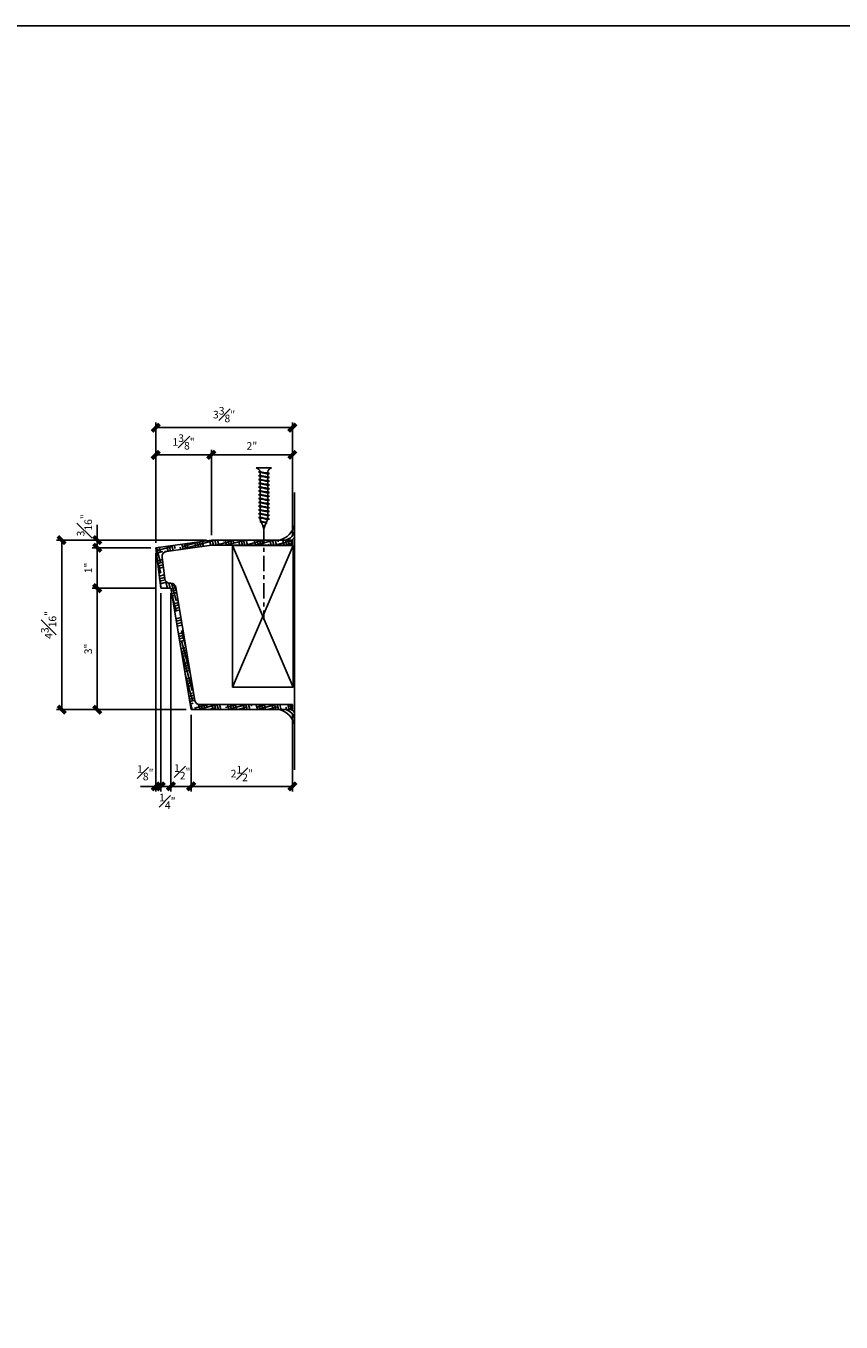
# Model space of a CAD drawing. Units: inches. Extents: x -50 to 614, y 759 to 1302.
# Drawn here: x -33 to -13, y 869 to 901 of the extents above; entities that cross this region are included whole.
import ezdxf

# ---------------------------------------------------------------- set-up
doc = ezdxf.new("R2010")
doc.units = ezdxf.units.IN
doc.header["$MEASUREMENT"] = 0
doc.linetypes.add('CENTER2', pattern=[1.125, 0.75, -0.125, 0.125, -0.125])
for name, color, linetype in [('CONNECTION', 1, 'Continuous'), ('Connections', 1, 'Continuous'), ('Fiberglass', 7, 'Continuous'), ('Framing', 4, 'Continuous'), ('Hatch', 124, 'Continuous')]:
    doc.layers.add(name, color=color, linetype=linetype)
doc.styles.add('DIMS', font='stylu.ttf')
doc.dimstyles.new('6in', dxfattribs={"dimscale": 2, "dimtxt": 0.09375, "dimasz": 0.1875, "dimexe": 0.0625, "dimexo": 0.0625, "dimgap": 0.0625, "dimtad": 3, "dimdec": 4, "dimzin": 3, "dimdsep": 46, "dimlunit": 4, "dimtxsty": 'DIMS', "dimblk1": 'OBLIQUE', "dimblk2": 'OBLIQUE', "dimsah": 1, "dimcen": 0, "dimclrd": 3, "dimclre": 3, "dimclrt": 8, "dimadec": 3, "dimazin": 0, "dimtfac": 1, "dimtdec": 4, "dimtmove": 2, "dimatfit": 3, "dimfxl": 1, "dimfrac": 1, "dimtolj": 1, "dimtzin": 0, "dimlwd": -1, "dimlwe": -1, "dimarcsym": 0})

# ---------------------------------------------------------------- blocks, each defined once
blk = doc.blocks.new('_OBLIQUE')
at = {"color": 6, "const_width": 0.25}
blk.add_lwpolyline([(-0.245, -0.245), (0.249, 0.249)], dxfattribs=at)
blk = doc.blocks.new('*D106')
at = {"layer": 'Defpoints', "color": 0}
for p in [(-28.766, 888.629), (-31.588, 888.442), (-30.141, 888.442)]:
    blk.add_point(p, dxfattribs=at)
at = {"layer": 'Fiberglass', "color": 3}
for p, q in [((-31.588, 888.629), (-31.588, 889.004)), ((-28.891, 888.629), (-31.713, 888.629)), ((-31.588, 888.629), (-31.588, 888.442)), ((-30.266, 888.442), (-31.713, 888.442)), ((-31.588, 888.442), (-31.588, 888.067))]:
    blk.add_line(p, q, dxfattribs=at)
at = {"layer": 'Fiberglass', "color": 3, "xscale": 0.375, "yscale": 0.375, "zscale": 0.375}
for p, rotation in [((-31.588, 888.442), 90), ((-31.588, 888.629), 270)]:
    blk.add_blockref('_OBLIQUE', p, dxfattribs=dict(at, rotation=rotation))
at = {"layer": 'Fiberglass', "color": 8, "insert": (-31.903, 888.996), "char_height": 0.1875, "attachment_point": 5, "rotation": 90, "style": 'DIMS'}
blk.add_mtext('\\A1;{\\H1.000000x;\\S3#16;}"', dxfattribs=at)
blk = doc.blocks.new('*D107')
at = {"layer": 'Defpoints', "color": 0}
for p in [(-30.141, 888.442), (-31.588, 887.442), (-30.016, 887.442)]:
    blk.add_point(p, dxfattribs=at)
at = {"layer": 'Fiberglass', "color": 3}
for p, q in [((-30.266, 888.442), (-31.713, 888.442)), ((-31.588, 888.442), (-31.588, 887.442)), ((-30.141, 887.442), (-31.713, 887.442))]:
    blk.add_line(p, q, dxfattribs=at)
at = {"layer": 'Fiberglass', "color": 3, "xscale": 0.375, "yscale": 0.375, "zscale": 0.375}
for p, rotation in [((-31.588, 888.442), 90), ((-31.588, 887.442), 270)]:
    blk.add_blockref('_OBLIQUE', p, dxfattribs=dict(at, rotation=rotation))
at = {"layer": 'Fiberglass', "color": 8, "insert": (-31.808, 887.942), "char_height": 0.1875, "attachment_point": 5, "rotation": 90, "style": 'DIMS'}
blk.add_mtext('\\A1;1"', dxfattribs=at)
blk = doc.blocks.new('*D108')
at = {"layer": 'Defpoints', "color": 0}
for p in [(-30.016, 887.442), (-31.588, 884.442), (-29.266, 884.442)]:
    blk.add_point(p, dxfattribs=at)
at = {"layer": 'Fiberglass', "color": 3}
for p, q in [((-30.141, 887.442), (-31.713, 887.442)), ((-31.588, 887.442), (-31.588, 884.442)), ((-29.391, 884.442), (-31.713, 884.442))]:
    blk.add_line(p, q, dxfattribs=at)
at = {"layer": 'Fiberglass', "color": 3, "xscale": 0.375, "yscale": 0.375, "zscale": 0.375}
for p, rotation in [((-31.588, 887.442), 90), ((-31.588, 884.442), 270)]:
    blk.add_blockref('_OBLIQUE', p, dxfattribs=dict(at, rotation=rotation))
at = {"layer": 'Fiberglass', "color": 8, "insert": (-31.81, 885.942), "char_height": 0.1875, "attachment_point": 5, "rotation": 90, "style": 'DIMS'}
blk.add_mtext('\\A1;3"', dxfattribs=at)
blk = doc.blocks.new('*D109')
at = {"layer": 'Defpoints', "color": 0}
for p in [(-30.141, 888.442), (-30.016, 887.442), (-30.016, 882.547)]:
    blk.add_point(p, dxfattribs=at)
at = {"layer": 'Fiberglass', "color": 3}
for p, q in [((-30.141, 888.317), (-30.141, 882.422)), ((-30.016, 887.317), (-30.016, 882.422)), ((-30.141, 882.547), (-30.516, 882.547)), ((-30.141, 882.547), (-30.016, 882.547)), ((-30.016, 882.547), (-29.641, 882.547))]:
    blk.add_line(p, q, dxfattribs=at)
at = {"layer": 'Fiberglass', "color": 3, "xscale": 0.375, "yscale": 0.375, "zscale": 0.375}
blk.add_blockref('_OBLIQUE', (-30.141, 882.547), dxfattribs=at)
at = {"layer": 'Fiberglass', "color": 3, "xscale": 0.375, "yscale": 0.375, "zscale": 0.375, "rotation": 180}
blk.add_blockref('_OBLIQUE', (-30.016, 882.547), dxfattribs=at)
at = {"layer": 'Fiberglass', "color": 8, "insert": (-30.399, 882.883), "char_height": 0.1875, "attachment_point": 5, "style": 'DIMS'}
blk.add_mtext('\\A1;{\\H1.000000x;\\S1#8;}"', dxfattribs=at)
blk = doc.blocks.new('*D110')
at = {"layer": 'Defpoints', "color": 0}
for p in [(-30.016, 887.442), (-29.766, 887.442), (-29.766, 882.547)]:
    blk.add_point(p, dxfattribs=at)
at = {"layer": 'Fiberglass', "color": 3}
for p, q in [((-30.016, 887.317), (-30.016, 882.422)), ((-29.766, 887.317), (-29.766, 882.422)), ((-30.016, 882.547), (-29.766, 882.547))]:
    blk.add_line(p, q, dxfattribs=at)
at = {"layer": 'Fiberglass', "color": 3, "xscale": 0.375, "yscale": 0.375, "zscale": 0.375, "rotation": 180}
blk.add_blockref('_OBLIQUE', (-30.016, 882.547), dxfattribs=at)
at = {"layer": 'Fiberglass', "color": 3, "xscale": 0.375, "yscale": 0.375, "zscale": 0.375}
blk.add_blockref('_OBLIQUE', (-29.766, 882.547), dxfattribs=at)
at = {"layer": 'Fiberglass', "color": 8, "insert": (-29.855, 882.177), "char_height": 0.1875, "attachment_point": 5, "style": 'DIMS'}
blk.add_mtext('\\A1;{\\H1.000000x;\\S1#4;}"', dxfattribs=at)
blk = doc.blocks.new('*D111')
at = {"layer": 'Defpoints', "color": 0}
for p in [(-29.766, 887.442), (-29.266, 884.442), (-29.266, 882.547)]:
    blk.add_point(p, dxfattribs=at)
at = {"layer": 'Fiberglass', "color": 3}
for p, q in [((-29.766, 887.317), (-29.766, 882.422)), ((-29.266, 884.317), (-29.266, 882.422)), ((-29.766, 882.547), (-29.266, 882.547))]:
    blk.add_line(p, q, dxfattribs=at)
at = {"layer": 'Fiberglass', "color": 3, "xscale": 0.375, "yscale": 0.375, "zscale": 0.375, "rotation": 180}
blk.add_blockref('_OBLIQUE', (-29.766, 882.547), dxfattribs=at)
at = {"layer": 'Fiberglass', "color": 3, "xscale": 0.375, "yscale": 0.375, "zscale": 0.375}
blk.add_blockref('_OBLIQUE', (-29.266, 882.547), dxfattribs=at)
at = {"layer": 'Fiberglass', "color": 8, "insert": (-29.487, 882.905), "char_height": 0.1875, "attachment_point": 5, "style": 'DIMS'}
blk.add_mtext('\\A1;{\\H1.000000x;\\S1#2;}"', dxfattribs=at)
blk = doc.blocks.new('*D112')
at = {"layer": 'Defpoints', "color": 0}
for p in [(-29.266, 884.442), (-26.766, 884.442), (-26.766, 882.547)]:
    blk.add_point(p, dxfattribs=at)
at = {"layer": 'Fiberglass', "color": 3}
for p, q in [((-29.266, 884.317), (-29.266, 882.422)), ((-26.766, 884.317), (-26.766, 882.422)), ((-29.266, 882.547), (-26.766, 882.547))]:
    blk.add_line(p, q, dxfattribs=at)
at = {"layer": 'Fiberglass', "color": 3, "xscale": 0.375, "yscale": 0.375, "zscale": 0.375, "rotation": 180}
blk.add_blockref('_OBLIQUE', (-29.266, 882.547), dxfattribs=at)
at = {"layer": 'Fiberglass', "color": 3, "xscale": 0.375, "yscale": 0.375, "zscale": 0.375}
blk.add_blockref('_OBLIQUE', (-26.766, 882.547), dxfattribs=at)
at = {"layer": 'Fiberglass', "color": 8, "insert": (-28.016, 882.862), "char_height": 0.1875, "attachment_point": 5, "style": 'DIMS'}
blk.add_mtext('\\A1;2{\\H1.000000x;\\S1#2;}"', dxfattribs=at)
blk = doc.blocks.new('*D113')
at = {"layer": 'Defpoints', "color": 0}
for p in [(-28.766, 888.629), (-32.465, 884.442), (-29.266, 884.442)]:
    blk.add_point(p, dxfattribs=at)
at = {"layer": 'Fiberglass', "color": 3}
for p, q in [((-28.891, 888.629), (-32.59, 888.629)), ((-32.465, 888.629), (-32.465, 884.442)), ((-29.391, 884.442), (-32.59, 884.442))]:
    blk.add_line(p, q, dxfattribs=at)
at = {"layer": 'Fiberglass', "color": 3, "xscale": 0.375, "yscale": 0.375, "zscale": 0.375}
for p, rotation in [((-32.465, 888.629), 90), ((-32.465, 884.442), 270)]:
    blk.add_blockref('_OBLIQUE', p, dxfattribs=dict(at, rotation=rotation))
at = {"layer": 'Fiberglass', "color": 8, "insert": (-32.788, 886.535), "char_height": 0.1875, "attachment_point": 5, "rotation": 90, "style": 'DIMS'}
blk.add_mtext('\\A1;4{\\H1.000000x;\\S3#16;}"', dxfattribs=at)
blk = doc.blocks.new('*D114')
at = {"layer": 'Defpoints', "color": 0}
for p in [(-28.766, 890.735), (-28.766, 888.629), (-30.141, 888.442)]:
    blk.add_point(p, dxfattribs=at)
at = {"layer": 'Fiberglass', "color": 3}
for p, q in [((-30.141, 888.567), (-30.141, 890.86)), ((-28.766, 888.754), (-28.766, 890.86)), ((-30.141, 890.735), (-28.766, 890.735))]:
    blk.add_line(p, q, dxfattribs=at)
at = {"layer": 'Fiberglass', "color": 3, "xscale": 0.375, "yscale": 0.375, "zscale": 0.375, "rotation": 180}
blk.add_blockref('_OBLIQUE', (-30.141, 890.735), dxfattribs=at)
at = {"layer": 'Fiberglass', "color": 3, "xscale": 0.375, "yscale": 0.375, "zscale": 0.375}
blk.add_blockref('_OBLIQUE', (-28.766, 890.735), dxfattribs=at)
at = {"layer": 'Fiberglass', "color": 8, "insert": (-29.453, 891.055), "char_height": 0.1875, "attachment_point": 5, "style": 'DIMS'}
blk.add_mtext('\\A1;1{\\H1.000000x;\\S3#8;}"', dxfattribs=at)
blk = doc.blocks.new('*D115')
at = {"layer": 'Defpoints', "color": 0}
for p in [(-26.766, 890.735), (-28.766, 888.629), (-26.766, 888.629)]:
    blk.add_point(p, dxfattribs=at)
at = {"layer": 'Fiberglass', "color": 3}
for p, q in [((-28.766, 888.754), (-28.766, 890.86)), ((-26.766, 888.754), (-26.766, 890.86)), ((-28.766, 890.735), (-26.766, 890.735))]:
    blk.add_line(p, q, dxfattribs=at)
at = {"layer": 'Fiberglass', "color": 3, "xscale": 0.375, "yscale": 0.375, "zscale": 0.375, "rotation": 180}
blk.add_blockref('_OBLIQUE', (-28.766, 890.735), dxfattribs=at)
at = {"layer": 'Fiberglass', "color": 3, "xscale": 0.375, "yscale": 0.375, "zscale": 0.375}
blk.add_blockref('_OBLIQUE', (-26.766, 890.735), dxfattribs=at)
at = {"layer": 'Fiberglass', "color": 8, "insert": (-27.766, 890.955), "char_height": 0.1875, "attachment_point": 5, "style": 'DIMS'}
blk.add_mtext('\\A1;2"', dxfattribs=at)
blk = doc.blocks.new('*D124')
at = {"layer": 'Defpoints', "color": 0}
for p in [(-26.766, 891.408), (-26.766, 888.629), (-30.141, 888.442)]:
    blk.add_point(p, dxfattribs=at)
at = {"layer": 'Fiberglass', "color": 3}
for p, q in [((-30.141, 888.567), (-30.141, 891.533)), ((-26.766, 888.754), (-26.766, 891.533)), ((-30.141, 891.408), (-26.766, 891.408))]:
    blk.add_line(p, q, dxfattribs=at)
at = {"layer": 'Fiberglass', "color": 3, "xscale": 0.375, "yscale": 0.375, "zscale": 0.375, "rotation": 180}
blk.add_blockref('_OBLIQUE', (-30.141, 891.408), dxfattribs=at)
at = {"layer": 'Fiberglass', "color": 3, "xscale": 0.375, "yscale": 0.375, "zscale": 0.375}
blk.add_blockref('_OBLIQUE', (-26.766, 891.408), dxfattribs=at)
at = {"layer": 'Fiberglass', "color": 8, "insert": (-28.453, 891.73), "char_height": 0.1875, "attachment_point": 5, "style": 'DIMS'}
blk.add_mtext('\\A1;3{\\H1.000000x;\\S3#8;}"', dxfattribs=at)
blk = doc.blocks.new('1-1-4SCREW')
at = {"layer": 'Connections', "linetype": 'Continuous', "ltscale": 2}
for p, q in [((0, 0.188), (0, -0.188)), ((0.1, 0.136), (0.139, -0.136)), ((0.194, 0.136), (0.233, -0.136)), ((0.288, 0.136), (0.326, -0.136)), ((0.382, 0.136), (0.42, -0.136)), ((0.475, 0.136), (0.514, -0.136)), ((0.569, 0.136), (0.608, -0.136)), ((0.663, 0.136), (0.701, -0.136)), ((0.757, 0.136), (0.795, -0.136)), ((0.85, 0.136), (0.889, -0.136)), ((0.944, 0.136), (0.983, -0.136)), ((1.038, 0.136), (1.076, -0.136)), ((1.132, 0.136), (1.17, -0.136)), ((1.225, 0.136), (1.264, -0.136)), ((1.314, 0.074), (1.266, 0.094)), ((1.324, 0.103), (1.35, -0.083)), ((1.424, 0.03), (1.336, 0.066)), ((1.427, 0.038), (1.436, -0.028)), ((1.5, 0), (1.43, 0.028)), ((1.5, 0), (1.437, -0.025)), ((0.094, -0.094), (0.123, -0.094)), ((0.15, -0.094), (0.217, -0.094)), ((0.244, -0.094), (0.311, -0.094)), ((0.338, -0.094), (0.405, -0.094)), ((0.432, -0.094), (0.498, -0.094)), ((0.525, -0.094), (0.592, -0.094)), ((0.619, -0.094), (0.686, -0.094)), ((0.713, -0.094), (0.78, -0.094)), ((0.807, -0.094), (0.873, -0.094)), ((0.9, -0.094), (0.967, -0.094)), ((0.994, -0.094), (1.061, -0.094)), ((1.088, -0.094), (1.155, -0.094)), ((1.182, -0.094), (1.248, -0.094)), ((1.342, -0.063), (1.274, -0.09)), ((1.434, -0.026), (1.357, -0.057))]:
    blk.add_line(p, q, dxfattribs=at)
at = {"layer": 'Connections', "ltscale": 2}
for p, q in [((0.087, 0.094), (0.1, 0.136)), ((0.114, 0.094), (0.1, 0.136)), ((0.114, 0.094), (0.181, 0.094)), ((0.181, 0.094), (0.194, 0.136)), ((0.207, 0.094), (0.194, 0.136)), ((0.207, 0.094), (0.274, 0.094)), ((0.274, 0.094), (0.288, 0.136)), ((0.301, 0.094), (0.288, 0.136)), ((0.301, 0.094), (0.368, 0.094)), ((0.368, 0.094), (0.382, 0.136)), ((0.395, 0.094), (0.382, 0.136)), ((0.395, 0.094), (0.462, 0.094)), ((0.462, 0.094), (0.475, 0.136)), ((0.489, 0.094), (0.475, 0.136)), ((0.489, 0.094), (0.556, 0.094)), ((0.556, 0.094), (0.569, 0.136)), ((0.582, 0.094), (0.569, 0.136)), ((0.582, 0.094), (0.649, 0.094)), ((0.649, 0.094), (0.663, 0.136)), ((0.676, 0.094), (0.663, 0.136)), ((0.676, 0.094), (0.743, 0.094)), ((0.743, 0.094), (0.757, 0.136)), ((0.77, 0.094), (0.757, 0.136)), ((0.77, 0.094), (0.837, 0.094)), ((0.837, 0.094), (0.85, 0.136)), ((0.864, 0.094), (0.85, 0.136)), ((0.864, 0.094), (0.931, 0.094)), ((0.931, 0.094), (0.944, 0.136)), ((0.957, 0.094), (0.944, 0.136)), ((0.957, 0.094), (1.024, 0.094)), ((1.024, 0.094), (1.038, 0.136)), ((1.051, 0.094), (1.038, 0.136)), ((1.051, 0.094), (1.118, 0.094)), ((1.118, 0.094), (1.132, 0.136)), ((1.145, 0.094), (1.132, 0.136)), ((1.145, 0.094), (1.266, 0.094)), ((1.212, 0.094), (1.225, 0.136)), ((1.239, 0.094), (1.225, 0.136)), ((1.314, 0.074), (1.324, 0.103)), ((1.324, 0.103), (1.336, 0.066)), ((1.427, 0.038), (1.424, 0.03)), ((1.427, 0.038), (1.43, 0.028)), ((0.123, -0.094), (0.139, -0.136)), ((0.139, -0.136), (0.15, -0.094)), ((0.217, -0.094), (0.233, -0.136)), ((0.233, -0.136), (0.244, -0.094)), ((0.311, -0.094), (0.326, -0.136)), ((0.326, -0.136), (0.338, -0.094)), ((0.405, -0.094), (0.42, -0.136)), ((0.42, -0.136), (0.432, -0.094)), ((0.498, -0.094), (0.514, -0.136)), ((0.514, -0.136), (0.525, -0.094)), ((0.592, -0.094), (0.608, -0.136)), ((0.608, -0.136), (0.619, -0.094)), ((0.686, -0.094), (0.701, -0.136)), ((0.701, -0.136), (0.713, -0.094)), ((0.78, -0.094), (0.795, -0.136)), ((0.795, -0.136), (0.807, -0.094)), ((0.873, -0.094), (0.889, -0.136)), ((0.889, -0.136), (0.9, -0.094)), ((0.967, -0.094), (0.983, -0.136)), ((0.983, -0.136), (0.994, -0.094)), ((1.061, -0.094), (1.076, -0.136)), ((1.076, -0.136), (1.088, -0.094)), ((1.155, -0.094), (1.17, -0.136)), ((1.17, -0.136), (1.182, -0.094)), ((1.248, -0.094), (1.264, -0.136)), ((1.264, -0.136), (1.275, -0.094)), ((1.342, -0.063), (1.35, -0.083)), ((1.35, -0.083), (1.357, -0.057)), ((1.434, -0.026), (1.436, -0.028)), ((1.436, -0.028), (1.437, -0.025))]:
    blk.add_line(p, q, dxfattribs=at)
at = {"layer": 'Connections', "linetype": 'Continuous', "ltscale": 2}
for centre, start, end in [((0.124, 0.218), 193.8585, 253.1899), ((0.124, -0.218), 103.8585, 166.1415)]:
    blk.add_arc(centre, 0.128, start, end, dxfattribs=at)
at = {"layer": 'Connections', "ltscale": 2}
for centre, radius, start, end in [((-0.482, -0.114), 0.606, 1.9423, 20.0915), ((0.943, 0.159), 0.832, 184.4909, 197.6834), ((-0.388, -0.114), 0.606, 1.9423, 20.0915), ((1.037, 0.159), 0.832, 184.4909, 197.6834), ((-0.294, -0.114), 0.606, 1.9423, 20.0915), ((1.13, 0.159), 0.832, 184.4909, 197.6834), ((-0.201, -0.114), 0.606, 1.9423, 20.0915), ((1.224, 0.159), 0.832, 184.4909, 197.6834), ((-0.107, -0.114), 0.606, 1.9423, 20.0915), ((1.318, 0.159), 0.832, 184.4909, 197.6834), ((-0.013, -0.114), 0.606, 1.9423, 20.0915), ((1.412, 0.159), 0.832, 184.4909, 197.6834), ((0.081, -0.114), 0.606, 1.9423, 20.0915), ((1.505, 0.159), 0.832, 184.4909, 197.6834), ((0.174, -0.114), 0.606, 1.9423, 20.0915), ((1.599, 0.159), 0.832, 184.4909, 197.6834), ((0.268, -0.114), 0.606, 1.9423, 20.0915), ((1.693, 0.159), 0.832, 184.4909, 197.6834), ((0.362, -0.114), 0.606, 1.9423, 20.0915), ((1.787, 0.159), 0.832, 184.4909, 197.6834), ((0.456, -0.114), 0.606, 1.9423, 20.0915), ((1.88, 0.159), 0.832, 184.4909, 197.6834), ((0.549, -0.114), 0.606, 1.9423, 20.0915), ((1.974, 0.159), 0.832, 184.4909, 197.6834), ((0.643, -0.114), 0.606, 1.9423, 20.0915), ((2.068, 0.159), 0.832, 184.4909, 197.6834), ((0.814, -0.1), 0.53, 3.9741, 19.174), ((1.761, 0.077), 0.426, 181.4925, 198.3558), ((1.034, -0.069), 0.402, 6.1285, 14.3388), ((2.491, 0.154), 1.069, 186.7361, 189.6196)]:
    blk.add_arc(centre, radius, start, end, dxfattribs=at)
blk = doc.blocks.new('1-1-4SCREWCENTER')
at = {"layer": 'CONNECTION', "color": 3, "linetype": 'CENTER2', "ltscale": 0.5}
blk.add_line((0, 0), (-2.25, 0), dxfattribs=at)
at = {"layer": 'Framing', "ltscale": 4, "xscale": -1}
blk.add_blockref('1-1-4SCREW', (1.5, 0), dxfattribs=at)

msp = doc.modelspace()

# ---------------------------------------------------------------- hatches: boundary and pattern name
at = {"layer": 'Hatch'}
h = msp.add_hatch(dxfattribs=at)
h.set_pattern_fill('HOUND', color=256, angle=15, style=0)
h.set_pattern_definition([(15, (-33.63546, -0.12815), (0.2253052663, 0.1250751254), [1, -0.5]), (105, (-33.63546, -0.12815), (0.004334397, -0.257657647), [1, -0.5])])
h.paths.add_polyline_path([(-26.76554, 888.62925), (-28.76554, 888.62925), (-30.14054, 888.44175), (-30.01554, 887.44175), (-29.76554, 887.44175), (-29.26554, 884.44175), (-26.76554, 884.44175), (-26.76554, 884.56675), (-29.05376, 884.56675, -0.36662936), (-29.17705, 884.6712), (-29.64224, 887.4623, 0.36662936), (-29.76554, 887.56675), (-29.79484, 887.56675, -0.37824245), (-29.91888, 887.67624), (-29.98584, 888.21194, -0.41094492), (-29.87869, 888.3513), (-28.76546, 888.5031, -0.0338949), (-28.74857, 888.50425), (-26.76554, 888.50425)])

# ---------------------------------------------------------------- linework, layer by layer
at = {"layer": 'Fiberglass', "color": 5}
msp.add_line((-26.71229, 882.95482), (-26.71229, 889.8097), dxfattribs=at)
at = {"layer": 'Fiberglass'}
for p, q in [((-30.14054, 888.44175), (-28.76554, 888.62925)), ((-26.76554, 888.62925), (-28.76554, 888.62925)), ((-30.14054, 888.44175), (-30.01554, 887.44175)), ((-30.01554, 887.44175), (-29.76554, 887.44175)), ((-29.26554, 884.44175), (-29.76554, 887.44175)), ((-29.26554, 884.44175), (-26.76554, 884.44175))]:
    msp.add_line(p, q, dxfattribs=at)
at = {"layer": 'Fiberglass', "color": 1}
for p, q in [((-26.76554, 888.62925), (-26.76554, 888.50425)), ((-29.98584, 888.21194), (-29.91888, 887.67624)), ((-29.87869, 888.3513), (-28.76546, 888.5031)), ((-26.76554, 888.50425), (-28.74857, 888.50425)), ((-29.79484, 887.56675), (-29.76554, 887.56675)), ((-29.17705, 884.6712), (-29.64224, 887.4623)), ((-29.05376, 884.56675), (-26.76554, 884.56675)), ((-26.76554, 884.56675), (-26.76554, 884.44175))]:
    msp.add_line(p, q, dxfattribs=at)
at = {"layer": 'Fiberglass', "color": 4}
for p, q in [((-28.24848, 885.00006), (-28.24848, 888.50425)), ((-28.24848, 888.50006), (-26.74848, 888.50006)), ((-26.74848, 888.50006), (-26.74848, 885.00006)), ((-28.24848, 885.00006), (-26.74848, 885.00006))]:
    msp.add_line(p, q, dxfattribs=at)
at = {"layer": 'Fiberglass', "color": 190}
for p, q in [((-28.24848, 885.00006), (-26.74848, 888.50006)), ((-28.24848, 888.50006), (-26.74848, 885.00006))]:
    msp.add_line(p, q, dxfattribs=at)
at = {"layer": 'Fiberglass', "color": 4}
msp.add_lwpolyline([(-50.26129, 901.33224), (101.49657, 901.33224), (101.49657, 837.29405), (-50.26129, 837.29405)], close=True, dxfattribs=at)
at = {"layer": 'Fiberglass', "color": 1}
for centre, radius, start, end in [((-27.2085, 889.12503), 0.50962, 284.126237, 346.825126), ((-26.99238, 888.91192), 0.28686, 286.177477, 347.799336), ((-26.82657, 888.74382), 0.11658, 280.633973, 349.392752), ((-29.8618, 888.22744), 0.125, 97.765166, 187.125016), ((-28.74857, 888.37925), 0.125, 90, 97.765166), ((-29.79484, 887.69175), 0.125, 187.125016, 270), ((-29.76554, 887.44175), 0.125, 9.462322, 90), ((-29.05376, 884.69175), 0.125, 189.462322, 270), ((-27.2085, 883.94754), 0.50962, 13.174874, 75.873763), ((-26.99238, 884.16064), 0.28686, 12.200664, 73.822523), ((-26.82657, 884.32874), 0.11658, 10.607248, 79.366027)]:
    msp.add_arc(centre, radius, start, end, dxfattribs=at)

# ---------------------------------------------------------------- block references
at = {"layer": 'Fiberglass', "color": 1, "rotation": 90}
msp.add_blockref('1-1-4SCREWCENTER', (-27.46892, 888.91283), dxfattribs=at)

# ---------------------------------------------------------------- dimensions: what is measured, and where the dimension line sits
at = {"layer": 'Fiberglass'}
for base, p1, p2, picture, middle in [((-26.76554, 891.40778), (-30.14054, 888.44175), (-26.76554, 888.62925), '*D124', (-28.45304, 891.7301)), ((-28.76554, 890.73476), (-30.14054, 888.44175), (-28.76554, 888.62925), '*D114', (-29.45304, 891.05468)), ((-26.76554, 890.73476), (-28.76554, 888.62925), (-26.76554, 888.62925), '*D115', (-27.76554, 890.95537)), ((-26.76554, 882.54666), (-29.26554, 884.44175), (-26.76554, 884.44175), '*D112', (-28.01554, 882.86183))]:
    dim = msp.add_linear_dim(base=base, p1=p1, p2=p2, dimstyle='6in', dxfattribs=at)
    dim.commit()
    dim.dimension.update_dxf_attribs({"geometry": picture, "text_midpoint": middle})
dim = msp.add_linear_dim(base=(-31.58831, 888.44175), p1=(-28.76554, 888.62925), p2=(-30.14054, 888.44175), angle=90, dimstyle='6in', dxfattribs=at)
dim.commit()
dim.dimension.update_dxf_attribs({"geometry": '*D106', "text_midpoint": (-31.9033, 888.99633), "dimtype": 160})
for base, p1, p2, picture, middle in [((-32.46457, 884.44175), (-28.76554, 888.62925), (-29.26554, 884.44175), '*D113', (-32.78785, 886.5355)), ((-31.58831, 887.44175), (-30.14054, 888.44175), (-30.01554, 887.44175), '*D107', (-31.80802, 887.94175)), ((-31.58831, 884.44175), (-30.01554, 887.44175), (-29.26554, 884.44175), '*D108', (-31.81042, 885.94175))]:
    dim = msp.add_linear_dim(base=base, p1=p1, p2=p2, angle=90, dimstyle='6in', dxfattribs=at)
    dim.commit()
    dim.dimension.update_dxf_attribs({"geometry": picture, "text_midpoint": middle})
for base, p1, p2, picture, middle in [((-30.01554, 882.54666), (-30.14054, 888.44175), (-30.01554, 887.44175), '*D109', (-30.39906, 882.88299)), ((-29.76554, 882.54666), (-30.01554, 887.44175), (-29.76554, 887.44175), '*D110', (-29.85468, 882.17733)), ((-29.26554, 882.54666), (-29.76554, 887.44175), (-29.26554, 884.44175), '*D111', (-29.48686, 882.90504))]:
    dim = msp.add_linear_dim(base=base, p1=p1, p2=p2, dimstyle='6in', dxfattribs=at)
    dim.commit()
    dim.dimension.update_dxf_attribs({"geometry": picture, "text_midpoint": middle, "dimtype": 160})

doc.saveas('drawing.dxf')
